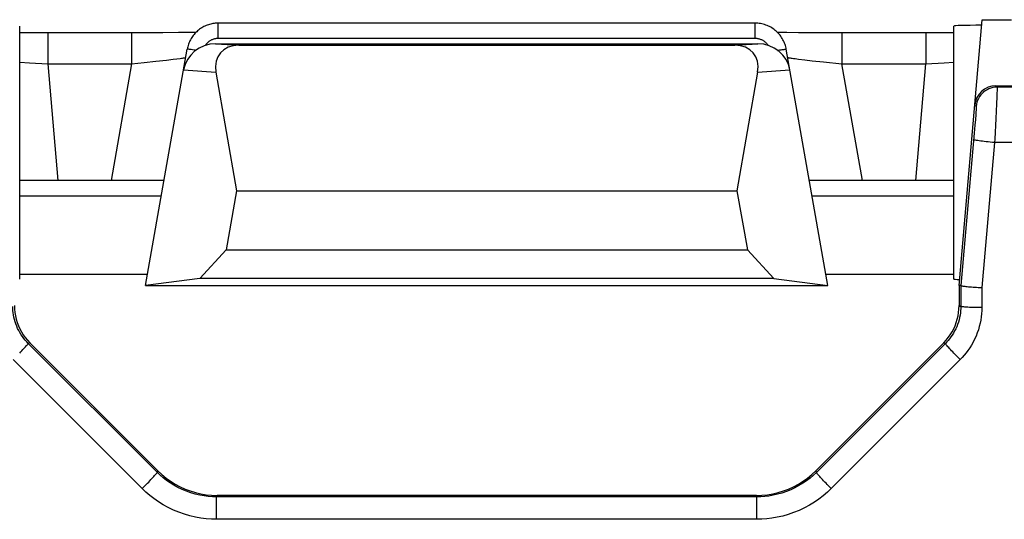
# Model space of a CAD drawing. Units: millimetres. Extents: x 40 to 266, y 24 to 199.
# Drawn here: x 152 to 162, y 33 to 38 of the extents above; entities that cross this region are included whole.
import ezdxf

# ---------------------------------------------------------------- set-up
doc = ezdxf.new("R2010")
doc.units = ezdxf.units.MM
doc.header["$LTSCALE"] = 16.335
doc.layers.get('0').update_dxf_attribs({"linetype": 'CONTINUOUS'})
for name, color, linetype in [('ASSI', 7, 'CONTINUOUS'), ('DRAFT', 7, 'CONTINUOUS'), ('RACCORDO', 7, 'CONTINUOUS')]:
    doc.layers.add(name, color=color, linetype=linetype)

msp = doc.modelspace()

# ---------------------------------------------------------------- linework, layer by layer
at = {"color": 7, "linetype": 'CONTINUOUS'}
for p, q in [((154.1871, 37.6535), (159.3539, 37.6535)), ((154.4073, 37.6392), (159.1338, 37.6392)), ((154.1903, 37.3852), (154.3866, 36.2535)), ((159.3507, 37.3852), (159.1544, 36.2535)), ((154.3866, 36.2535), (154.2874, 35.6907)), ((154.3866, 36.2535), (159.1544, 36.2535)), ((159.1544, 36.2535), (159.2536, 35.6907)), ((154.2874, 35.6907), (154.0356, 35.4182)), ((154.2874, 35.6907), (159.2536, 35.6907)), ((159.2536, 35.6907), (159.5054, 35.4182)), ((159.5054, 35.4182), (154.0356, 35.4182))]:
    msp.add_line(p, q, dxfattribs=at)
at = {"color": 253, "linetype": 'CONTINUOUS'}
for p, q in [((154.1871, 37.6535), (154.4073, 37.6392)), ((159.1338, 37.6392), (159.3539, 37.6535)), ((153.8823, 37.4052), (154.1903, 37.3852)), ((159.3507, 37.3852), (159.6588, 37.4052))]:
    msp.add_line(p, q, dxfattribs=at)
at = {"color": 7, "linetype": 'CONTINUOUS'}
for centre, major_axis, ratio, start_param, end_param in [((154.1885, 37.3535), (0.3101, -0.0201), 0.965533, 1.637899, 3.03561), ((154.5148, 37.3323), (-0.2851, 0.2315), 0.706938, -0.7165, 0.681211), ((159.0262, 37.3323), (0.2851, 0.2315), 0.706938, -0.681211, 0.7165), ((159.3525, 37.3535), (0.3101, 0.0201), 0.965533, 0.105983, 1.503693)]:
    msp.add_ellipse(centre, major_axis=major_axis, ratio=ratio, start_param=start_param, end_param=end_param, dxfattribs=at)
at = {"layer": 'ASSI', "color": 7, "linetype": 'CONTINUOUS'}
for p, q in [((152.3205, 35.4137), (152.3205, 37.823)), ((161.2205, 35.4137), (161.2205, 37.823))]:
    msp.add_line(p, q, dxfattribs=at)
at = {"layer": 'DRAFT', "color": 7, "linetype": 'CONTINUOUS'}
for p, q in [((161.4918, 37.8832), (161.7705, 37.8832)), ((152.3205, 35.4609), (153.5394, 35.4609)), ((160.0016, 35.4609), (161.2205, 35.4609)), ((154.0356, 35.4182), (153.5205, 35.3535)), ((159.5054, 35.4182), (160.0205, 35.3535)), ((153.5205, 35.3535), (160.0205, 35.3535))]:
    msp.add_line(p, q, dxfattribs=at)
for centre, start_param, end_param in [((161.7205, 37.823), 2.056184, 3.141581), ((161.7205, 35.4137), -3.141589, -2.66849)]:
    msp.add_ellipse(centre, major_axis=(0.5, 0), ratio=0.017455, start_param=start_param, end_param=end_param, dxfattribs=at)
at = {"layer": 'RACCORDO', "color": 7, "linetype": 'CONTINUOUS'}
for p, q in [((159.3285, 37.8502), (154.2125, 37.8502)), ((161.2705, 35.3535), (161.4918, 37.8832)), ((152.3573, 37.7582), (152.3207, 37.7584)), ((152.5556, 37.7576), (152.3573, 37.7582)), ((153.4863, 37.7577), (152.5556, 37.7576)), ((153.6827, 37.7586), (153.4863, 37.7577)), ((153.8326, 37.7599), (153.6827, 37.7586)), ((153.9421, 37.7614), (153.8326, 37.7599)), ((154.0005, 37.7625), (153.9421, 37.7614)), ((159.7398, 37.7596), (159.6294, 37.7609)), ((159.9051, 37.7583), (159.7398, 37.7596)), ((160.1182, 37.7576), (159.9051, 37.7583)), ((161.0094, 37.7576), (160.1182, 37.7576)), ((161.2205, 37.7584), (161.0094, 37.7576)), ((153.5205, 35.3535), (153.917, 37.6024)), ((160.0205, 35.3535), (159.624, 37.6024)), ((161.62, 37.2535), (163.5909, 37.2535)), ((153.6968, 36.3535), (152.3205, 36.3535)), ((161.2205, 36.3535), (159.8442, 36.3535)), ((161.2871, 35.3528), (161.2705, 35.3535)), ((161.2705, 35.3535), (161.2705, 35.1606)), ((153.6362, 33.5878), (152.4169, 34.8071)), ((161.1241, 34.8071), (159.9048, 33.5878)), ((159.3392, 33.3535), (154.2018, 33.3535))]:
    msp.add_line(p, q, dxfattribs=at)
at = {"layer": 'RACCORDO', "color": 253, "linetype": 'CONTINUOUS'}
for p, q in [((154.2125, 37.7042), (154.2125, 37.8502)), ((159.3285, 37.7042), (159.3285, 37.8502)), ((152.5871, 37.7576), (152.5871, 37.4628)), ((153.3863, 37.7576), (153.3863, 37.4628)), ((160.1548, 37.7576), (160.1548, 37.4628)), ((160.9539, 37.7576), (160.9539, 37.4628)), ((159.3285, 37.7042), (154.2125, 37.7042)), ((159.4534, 37.6372), (159.4503, 37.6417)), ((152.3205, 37.478), (152.4142, 37.4723)), ((152.4142, 37.4723), (152.5871, 37.4628)), ((152.5871, 37.4628), (153.3863, 37.4628)), ((152.5871, 37.4628), (152.6842, 36.3535)), ((153.3863, 37.4628), (153.1907, 36.3535)), ((153.3863, 37.4628), (153.5049, 37.475)), ((153.5049, 37.475), (153.6186, 37.4872)), ((153.6186, 37.4872), (153.7191, 37.4984)), ((153.7191, 37.4984), (153.7824, 37.5059)), ((153.7824, 37.5059), (153.818, 37.5103)), ((153.818, 37.5103), (153.8479, 37.5141)), ((159.7401, 37.5081), (159.7996, 37.501)), ((159.7996, 37.501), (159.8701, 37.4929)), ((159.8701, 37.4929), (159.9781, 37.4812)), ((159.9781, 37.4812), (160.1547, 37.4628)), ((160.1547, 37.4628), (160.9539, 37.4628)), ((160.3504, 36.3535), (160.1547, 37.4628)), ((160.8569, 36.3535), (160.9539, 37.4628)), ((160.9539, 37.4628), (161.1268, 37.4723)), ((161.1268, 37.4723), (161.2205, 37.478)), ((161.62, 37.2535), (161.6317, 37.2407)), ((161.631, 37.183), (161.6297, 37.1478)), ((161.6318, 37.2102), (161.631, 37.183)), ((163.578, 37.2407), (161.6317, 37.2407)), ((161.4208, 37.071), (161.4325, 37.0582)), ((161.627, 37.0816), (161.6207, 36.9423)), ((161.6297, 37.1478), (161.627, 37.0816)), ((161.4289, 36.9769), (161.4256, 36.9315)), ((161.4306, 37.0024), (161.4289, 36.9769)), ((161.4318, 37.0235), (161.4306, 37.0024)), ((161.4216, 36.8791), (161.4152, 36.802)), ((161.4256, 36.9315), (161.4216, 36.8791)), ((161.4152, 36.802), (161.2871, 35.3528)), ((161.6091, 36.7134), (161.4869, 35.3322)), ((163.5935, 36.7135), (161.6091, 36.7134)), ((153.6704, 36.2035), (152.3205, 36.2035)), ((161.2205, 36.2035), (159.8706, 36.2035)), ((161.2871, 35.3528), (161.2869, 35.1538)), ((161.4869, 35.3322), (161.4867, 35.1418)), ((161.2705, 35.1606), (161.2869, 35.1538)), ((152.4169, 34.8071), (152.4012, 34.8006)), ((161.1241, 34.8071), (161.1399, 34.8005)), ((153.6303, 33.5734), (152.4012, 34.8006)), ((161.1399, 34.8005), (159.9108, 33.5733)), ((153.4886, 33.4189), (152.2596, 34.6469)), ((161.2812, 34.6468), (160.052, 33.4188)), ((161.2812, 34.6468), (161.2562, 34.6719)), ((153.6362, 33.5878), (153.6303, 33.5734)), ((159.9048, 33.5878), (159.9108, 33.5733)), ((153.4886, 33.4189), (153.5137, 33.4441)), ((153.5137, 33.4441), (153.5379, 33.4689)), ((154.2018, 33.3535), (154.196, 33.3395)), ((159.345, 33.3394), (154.196, 33.3395)), ((159.3392, 33.3535), (159.345, 33.3394)), ((154.1958, 33.1622), (154.1958, 33.2307)), ((159.3449, 33.2143), (159.3449, 33.2462)), ((159.3449, 33.1798), (159.3449, 33.2143)), ((154.1958, 33.1262), (154.1958, 33.1622)), ((159.3449, 33.1261), (154.1958, 33.1262))]:
    msp.add_line(p, q, dxfattribs=at)
at = {"layer": 'RACCORDO', "color": 7, "linetype": 'CONTINUOUS'}
for points in [[(154.2125, 37.8502), (154.2028, 37.8501), (154.1929, 37.8496), (154.1827, 37.8487), (154.1723, 37.8475), (154.1618, 37.8459), (154.1511, 37.8439), (154.1402, 37.8414), (154.1293, 37.8385), (154.1184, 37.8351), (154.1075, 37.8313), (154.0967, 37.827), (154.0859, 37.8222), (154.0753, 37.817), (154.0648, 37.8114), (154.0545, 37.8053), (154.0445, 37.7988), (154.0347, 37.7919), (154.0252, 37.7846), (154.0159, 37.7769), (154.007, 37.7688), (153.9984, 37.7604), (153.9901, 37.7516), (153.9822, 37.7425), (153.9747, 37.7331), (153.9675, 37.7234), (153.9608, 37.7135), (153.9544, 37.7032), (153.9485, 37.6928), (153.943, 37.6821), (153.9379, 37.6712), (153.9333, 37.6601), (153.9291, 37.6488), (153.9254, 37.6374), (153.9222, 37.6258), (153.9194, 37.6141), (153.917, 37.6024)], [(159.624, 37.6024), (159.6218, 37.6134), (159.6192, 37.6246), (159.616, 37.636), (159.6124, 37.6474), (159.6082, 37.6589), (159.6035, 37.6703), (159.5982, 37.6816), (159.5925, 37.6929), (159.5862, 37.7039), (159.5794, 37.7148), (159.5721, 37.7253), (159.5644, 37.7356), (159.5562, 37.7456), (159.5476, 37.7552), (159.5386, 37.7644), (159.5292, 37.7733), (159.5193, 37.7817), (159.5092, 37.7898), (159.4987, 37.7973), (159.4879, 37.8044), (159.4767, 37.8111), (159.4654, 37.8172), (159.4537, 37.8229), (159.4419, 37.828), (159.4298, 37.8326), (159.4175, 37.8367), (159.4051, 37.8403), (159.3926, 37.8433), (159.3799, 37.8458), (159.3671, 37.8477), (159.3543, 37.8491), (159.3414, 37.8499), (159.3285, 37.8502)], [(159.6294, 37.7609), (159.5491, 37.7623), (159.5405, 37.7625)], [(161.2871, 35.3528), (161.288, 35.3517), (161.2905, 35.3506), (161.2945, 35.3494), (161.2999, 35.3482), (161.3067, 35.347), (161.3148, 35.3457), (161.3242, 35.3444), (161.3349, 35.3432), (161.3467, 35.3419), (161.3595, 35.3406), (161.3733, 35.3394), (161.388, 35.3382), (161.4033, 35.337), (161.4193, 35.3359), (161.4358, 35.3349), (161.4526, 35.3339), (161.4697, 35.333), (161.4869, 35.3322)], [(152.2705, 35.1606), (152.2716, 35.1279), (152.2748, 35.0953), (152.2801, 35.063), (152.2876, 35.0312), (152.297, 34.9999), (152.3086, 34.9693), (152.3221, 34.9395), (152.3375, 34.9107), (152.3547, 34.8829), (152.3738, 34.8563), (152.3946, 34.831), (152.4169, 34.8071)], [(161.1241, 34.8071), (161.1465, 34.831), (161.1672, 34.8563), (161.1863, 34.8829), (161.2035, 34.9107), (161.219, 34.9395), (161.2325, 34.9693), (161.244, 34.9999), (161.2535, 35.0312), (161.2609, 35.063), (161.2662, 35.0953), (161.2694, 35.1279), (161.2705, 35.1606)], [(153.6362, 33.5878), (153.6744, 33.552), (153.7149, 33.5188), (153.7574, 33.4883), (153.8019, 33.4607), (153.8481, 33.436), (153.8957, 33.4144), (153.9447, 33.396), (153.9948, 33.3808), (154.0458, 33.3689), (154.0974, 33.3604), (154.1495, 33.3552), (154.2018, 33.3535)], [(159.3392, 33.3535), (159.3915, 33.3552), (159.4436, 33.3604), (159.4952, 33.3689), (159.5462, 33.3808), (159.5963, 33.396), (159.6453, 33.4144), (159.693, 33.436), (159.7391, 33.4607), (159.7836, 33.4883), (159.8261, 33.5188), (159.8666, 33.552), (159.9048, 33.5878)]]:
    msp.add_lwpolyline(points, dxfattribs=at)
at = {"layer": 'RACCORDO', "color": 253, "linetype": 'CONTINUOUS'}
for points in [[(154.1386, 37.6847), (154.1335, 37.6817), (154.1285, 37.6785), (154.1236, 37.675), (154.1188, 37.6713), (154.1142, 37.6675), (154.1097, 37.6635), (154.1054, 37.6593), (154.1013, 37.6549), (154.0973, 37.6503), (154.0936, 37.6456), (154.09, 37.6408)], [(154.2125, 37.7042), (154.2076, 37.7041), (154.2027, 37.7039), (154.1976, 37.7034), (154.1924, 37.7028), (154.1871, 37.702), (154.1818, 37.701), (154.1764, 37.6998), (154.1709, 37.6983), (154.1655, 37.6966), (154.16, 37.6947), (154.1546, 37.6925), (154.1492, 37.6902), (154.1439, 37.6876), (154.1386, 37.6847)], [(159.3478, 37.7029), (159.3414, 37.7036), (159.335, 37.704), (159.3285, 37.7042)], [(159.4503, 37.6417), (159.4465, 37.6469), (159.4424, 37.6518), (159.4381, 37.6567), (159.4336, 37.6613), (159.4289, 37.6657), (159.4239, 37.6699), (159.4189, 37.6739), (159.4136, 37.6777), (159.4082, 37.6813), (159.4026, 37.6846), (159.397, 37.6877), (159.3911, 37.6905), (159.3852, 37.6931), (159.3792, 37.6954), (159.373, 37.6974), (159.3668, 37.6992), (159.3606, 37.7007), (159.3542, 37.702), (159.3478, 37.7029)], [(153.8479, 37.5141), (153.8606, 37.5159), (153.8717, 37.5175), (153.8812, 37.5189), (153.889, 37.5202), (153.8951, 37.5213), (153.8995, 37.5222), (153.9022, 37.523), (153.9032, 37.5236)], [(153.9662, 37.5966), (153.9552, 37.5983), (153.9455, 37.5997), (153.9371, 37.6008), (153.93, 37.6017), (153.9244, 37.6023), (153.9204, 37.6026), (153.9179, 37.6026), (153.917, 37.6024)], [(153.9993, 37.5914), (153.9911, 37.5927), (153.9662, 37.5966)], [(159.5417, 37.5914), (159.5629, 37.5948), (159.5749, 37.5966), (159.5858, 37.5983), (159.5955, 37.5997), (159.604, 37.6008), (159.611, 37.6017), (159.6166, 37.6023), (159.6206, 37.6026), (159.6231, 37.6026), (159.624, 37.6024)], [(159.6379, 37.5236), (159.6388, 37.523), (159.6415, 37.5222), (159.6459, 37.5213), (159.652, 37.5202), (159.6598, 37.5189), (159.6693, 37.5175), (159.6804, 37.5159), (159.6931, 37.5141), (159.7073, 37.5123), (159.7401, 37.5081)], [(161.6317, 37.2407), (161.612, 37.2397), (161.5924, 37.2368), (161.5733, 37.232), (161.5547, 37.2253), (161.5368, 37.2167), (161.5199, 37.2065), (161.5041, 37.1947), (161.4895, 37.1813), (161.4763, 37.1666), (161.4647, 37.1506), (161.4546, 37.1336), (161.4463, 37.1156), (161.4398, 37.097), (161.4352, 37.0778), (161.4325, 37.0582)], [(161.6317, 37.2407), (161.632, 37.239), (161.6321, 37.2351), (161.6321, 37.229), (161.632, 37.2206), (161.6318, 37.2102)], [(161.4325, 37.0582), (161.4328, 37.0571), (161.4329, 37.0548), (161.4329, 37.0511), (161.4328, 37.0461), (161.4326, 37.0398), (161.4323, 37.0323), (161.4318, 37.0235)], [(161.6207, 36.9423), (161.6109, 36.747), (161.6091, 36.7134)], [(161.6091, 36.7134), (161.5884, 36.7153), (161.568, 36.7173), (161.548, 36.7193), (161.5287, 36.7215), (161.5102, 36.7236), (161.4928, 36.7257), (161.4767, 36.7279), (161.462, 36.73), (161.4489, 36.732), (161.4375, 36.734), (161.4279, 36.7358), (161.4203, 36.7375), (161.4148, 36.7391), (161.4113, 36.7406), (161.41, 36.7418)], [(152.4012, 34.8006), (152.387, 34.8155), (152.373, 34.8312), (152.3595, 34.8479), (152.3464, 34.8655), (152.3339, 34.884), (152.3221, 34.9032), (152.3112, 34.9231), (152.301, 34.9437), (152.2918, 34.9646), (152.2836, 34.9859), (152.2764, 35.0075), (152.2703, 35.0291), (152.2653, 35.0506), (152.2612, 35.072), (152.2581, 35.093), (152.256, 35.1137), (152.2547, 35.134), (152.2543, 35.1539)], [(161.2869, 35.1538), (161.2864, 35.1331), (161.2851, 35.1121), (161.2828, 35.0907), (161.2795, 35.0689), (161.2752, 35.0469), (161.2698, 35.025), (161.2634, 35.0032), (161.2559, 34.9815), (161.2475, 34.9602), (161.2382, 34.9394), (161.2279, 34.9191), (161.2169, 34.8995), (161.2052, 34.8807), (161.1928, 34.8627), (161.18, 34.8457), (161.1669, 34.8297), (161.1535, 34.8146), (161.1399, 34.8005)], [(161.4867, 35.1418), (161.4862, 35.1127), (161.4843, 35.0833), (161.481, 35.0534), (161.4764, 35.0229), (161.4704, 34.9921), (161.4629, 34.9614), (161.4539, 34.9309), (161.4435, 34.9004), (161.4318, 34.8706), (161.4187, 34.8415), (161.4043, 34.813), (161.3889, 34.7856), (161.3725, 34.7592), (161.3552, 34.734), (161.3373, 34.7101), (161.3191, 34.6876), (161.3004, 34.6666), (161.2812, 34.6468)], [(161.4867, 35.1418), (161.4661, 35.1419), (161.4456, 35.1421), (161.4256, 35.1425), (161.4063, 35.1429), (161.3878, 35.1435), (161.3704, 35.1442), (161.3542, 35.145), (161.3394, 35.1459), (161.3263, 35.1468), (161.3148, 35.1479), (161.3052, 35.149), (161.2975, 35.1502), (161.2919, 35.1514), (161.2883, 35.1526), (161.2869, 35.1538)], [(152.3203, 34.7087), (152.3314, 34.7203), (152.342, 34.7314), (152.3519, 34.7419), (152.361, 34.7517), (152.3694, 34.7609), (152.3769, 34.7692), (152.3835, 34.7767), (152.3891, 34.7833), (152.3937, 34.7888), (152.3972, 34.7934), (152.3997, 34.7969), (152.401, 34.7993), (152.4013, 34.8006)], [(161.2562, 34.6719), (161.2321, 34.6966), (161.2205, 34.7086), (161.2095, 34.7201), (161.1989, 34.7312), (161.1891, 34.7417), (161.1799, 34.7516), (161.1716, 34.7608), (161.1641, 34.7691), (161.1576, 34.7766), (161.152, 34.7831), (161.1474, 34.7887), (161.1439, 34.7933), (161.1415, 34.7968), (161.1401, 34.7992), (161.1399, 34.8005)], [(153.5379, 33.4689), (153.5495, 33.4809), (153.5606, 33.4925), (153.5712, 33.5037), (153.581, 33.5142), (153.5902, 33.5242), (153.5986, 33.5333), (153.6061, 33.5417), (153.6127, 33.5493), (153.6182, 33.5559), (153.6228, 33.5615), (153.6263, 33.5661), (153.6288, 33.5697), (153.6301, 33.5721), (153.6303, 33.5735)], [(154.196, 33.3395), (154.1574, 33.3404), (154.1177, 33.3433), (154.0771, 33.3484), (154.0354, 33.3558), (153.9931, 33.3656), (153.9511, 33.3779), (153.9095, 33.3925), (153.8684, 33.4096), (153.8287, 33.4287), (153.7905, 33.4497), (153.7538, 33.4726), (153.7194, 33.4967), (153.6875, 33.5216), (153.6578, 33.5472), (153.6303, 33.5734)], [(159.9108, 33.5733), (159.8819, 33.5459), (159.8509, 33.5193), (159.8178, 33.4938), (159.7825, 33.4694), (159.745, 33.4464), (159.7062, 33.4254), (159.666, 33.4065), (159.6248, 33.3898), (159.5832, 33.3756), (159.5416, 33.3639), (159.5, 33.3545), (159.4593, 33.3476), (159.42, 33.3429), (159.3819, 33.3403), (159.345, 33.3394)], [(160.052, 33.4188), (160.027, 33.444), (160.0148, 33.4564), (160.0028, 33.4687), (159.9913, 33.4807), (159.9802, 33.4923), (159.9696, 33.5035), (159.9598, 33.514), (159.9506, 33.524), (159.9423, 33.5332), (159.9348, 33.5416), (159.9283, 33.5491), (159.9227, 33.5557), (159.9182, 33.5613), (159.9147, 33.566), (159.9123, 33.5695), (159.911, 33.572), (159.9108, 33.5733)], [(154.1958, 33.1262), (154.1471, 33.1271), (154.0975, 33.1308), (154.047, 33.1374), (153.9949, 33.1468), (153.9419, 33.159), (153.8894, 33.1743), (153.8375, 33.1927), (153.7861, 33.2141), (153.7365, 33.2379), (153.6888, 33.2643), (153.643, 33.293), (153.6, 33.323), (153.5601, 33.3538), (153.5229, 33.3857), (153.4886, 33.4189)], [(160.052, 33.4188), (160.0159, 33.3841), (159.9771, 33.3509), (159.9358, 33.3192), (159.8915, 33.2888), (159.8446, 33.2599), (159.7961, 33.2337), (159.746, 33.2102), (159.6943, 33.1893), (159.6425, 33.1714), (159.5905, 33.1568), (159.5384, 33.1452), (159.4876, 33.1364), (159.4387, 33.1302), (159.3911, 33.1268), (159.3449, 33.1261)], [(154.1958, 33.2307), (154.196, 33.3356), (154.196, 33.3384), (154.196, 33.3395)], [(159.3449, 33.2462), (159.345, 33.3356), (159.345, 33.3383), (159.345, 33.3394)], [(159.3449, 33.1261), (159.3449, 33.1621), (159.3449, 33.1798)]]:
    msp.add_lwpolyline(points, dxfattribs=at)
at = {"layer": 'RACCORDO', "color": 7, "linetype": 'CONTINUOUS'}
msp.add_ellipse((161.62, 37.0535), major_axis=(-0.1352, 0.1475), ratio=0.99972, start_param=-0.741625, end_param=0.741625, dxfattribs=at)

doc.saveas('drawing.dxf')
